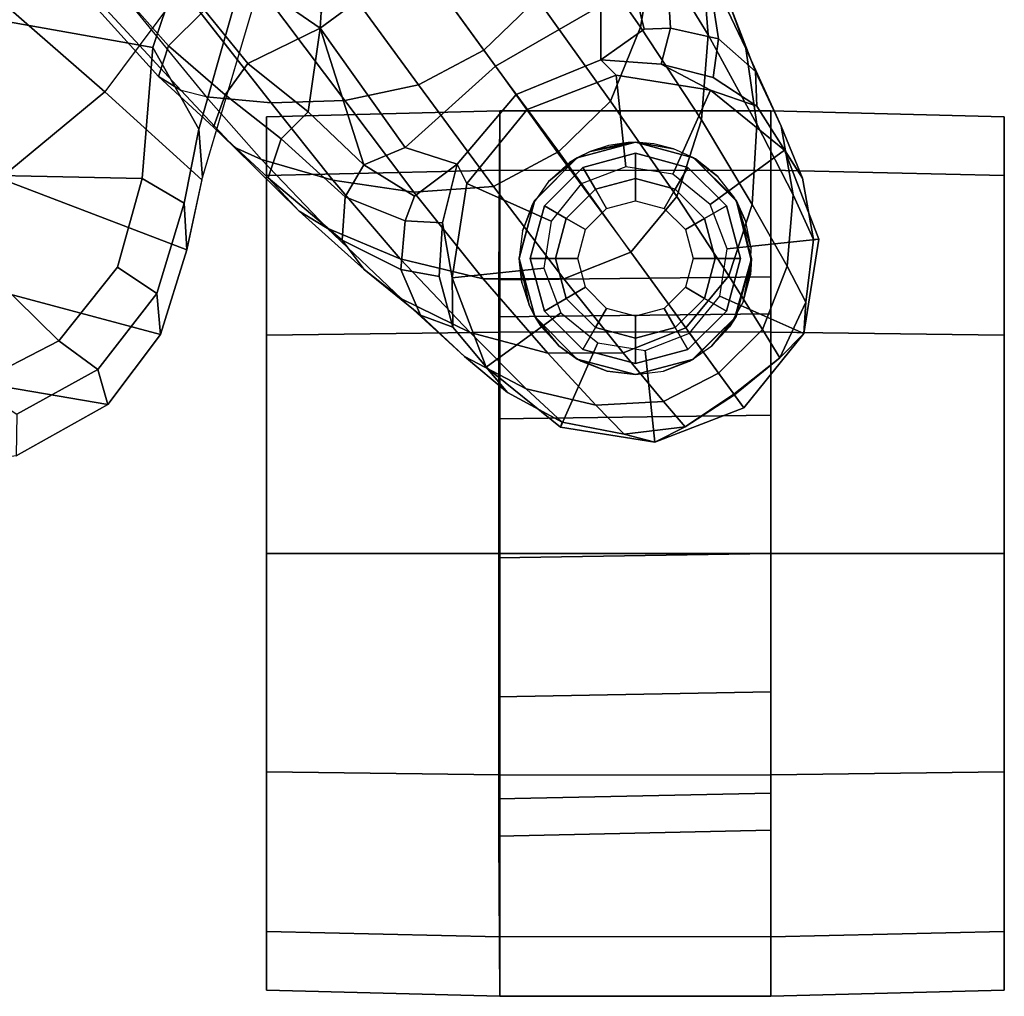
# Model space of a CAD drawing. Units: inches. Extents: x -257 to 197, y -95 to 70.
# Drawn here: x -100 to -98, y -47 to -45 of the extents above; entities that cross this region are included whole.
import ezdxf

# ---------------------------------------------------------------- set-up
doc = ezdxf.new("R2010")
doc.units = ezdxf.units.IN
doc.header["$MEASUREMENT"] = 0
for name, color, linetype in [('SEAT-BACKFABRIC', 5, 'Continuous'), ('SEAT-BASE', 5, 'Continuous'), ('SEAT-CASTER', 5, 'Continuous')]:
    doc.layers.add(name, color=color, linetype=linetype)

# ---------------------------------------------------------------- blocks, each defined once
blk = doc.blocks.new('1SAYL_UPHSMIDBCK_ARMS_1T')
at = {"layer": 'SEAT-BACKFABRIC'}
for points in [[(-9.4738, -5.524, 33.752), (-10.0655, -6.203, 34.4146), (-10.2998, -5.9186, 34.6187), (-9.7025, -5.0183, 33.9233)], [(-11.1019, -5.6133, 36.2765), (-10.7475, -5.2434, 35.0727), (-10.9125, -6.2107, 36.0841), (-11.0519, -5.9627, 36.226)], [(-10.5318, -5.637, 34.8207), (-10.7228, -6.3538, 35.8749), (-10.9125, -6.2107, 36.0841), (-10.7475, -5.2434, 35.0727)], [(-10.9025, -5.4415, 36.2912), (-10.861, -5.8434, 36.252), (-10.7404, -6.0781, 36.1246), (-10.2857, -5.616, 35.4878)], [(-9.4738, -5.524, 33.752), (-9.1834, -6.1327, 33.273), (-9.6185, -6.5354, 34.1547), (-10.0655, -6.203, 34.4146)], [(-10.2857, -5.616, 35.4878), (-10.7404, -6.0781, 36.1246), (-10.5405, -6.2369, 35.8948), (-10.3006, -6.3045, 35.5731)], [(-10.2857, -5.616, 35.4878), (-10.3006, -6.3045, 35.5731), (-9.9453, -6.3333, 35.0374), (-9.8445, -5.7684, 34.7638)], [(-10.7228, -6.3538, 35.8749), (-10.5318, -5.637, 34.8207), (-10.2998, -5.9186, 34.6187), (-10.4933, -6.4257, 35.5892)], [(-9.9453, -6.3333, 35.0374), (-9.4369, -6.5031, 34.1383), (-9.4164, -5.7894, 33.9009), (-9.8445, -5.7684, 34.7638)], [(-10.7404, -6.0781, 36.1246), (-10.861, -5.8434, 36.252), (-10.9386, -5.964, 36.3355), (-10.8179, -6.1844, 36.2129)], [(-10.4933, -6.4257, 35.5892), (-10.2998, -5.9186, 34.6187), (-10.0655, -6.203, 34.4146), (-10.3036, -6.4659, 35.3235)], [(-10.9386, -5.964, 36.3355), (-11.0519, -5.9627, 36.226), (-10.9125, -6.2107, 36.0841), (-10.8179, -6.1844, 36.2129)], [(-10.7404, -6.0781, 36.1246), (-10.8179, -6.1844, 36.2129), (-10.6117, -6.3441, 35.9874), (-10.5405, -6.2369, 35.8948)], [(-10.6117, -6.3441, 35.9874), (-10.8179, -6.1844, 36.2129), (-10.9125, -6.2107, 36.0841), (-10.7228, -6.3538, 35.8749)], [(-10.0655, -6.203, 34.4146), (-10.3036, -6.4659, 35.3235), (-9.6903, -6.6479, 34.3174), (-9.6185, -6.5354, 34.1547)], [(-10.6117, -6.3441, 35.9874), (-10.3674, -6.418, 35.6834), (-10.3006, -6.3045, 35.5731), (-10.5405, -6.2369, 35.8948)], [(-10.1667, -6.4578, 35.4025), (-9.9453, -6.3333, 35.0374), (-10.3006, -6.3045, 35.5731), (-10.3674, -6.418, 35.6834)], [(-10.6117, -6.3441, 35.9874), (-10.7228, -6.3538, 35.8749), (-10.4933, -6.4257, 35.5892), (-10.3674, -6.418, 35.6834)], [(-10.1667, -6.4578, 35.4025), (-9.5513, -6.6327, 34.3903), (-9.4369, -6.5031, 34.1383), (-9.9453, -6.3333, 35.0374)], [(-10.1667, -6.4578, 35.4025), (-10.3674, -6.418, 35.6834), (-10.4933, -6.4257, 35.5892), (-10.297, -6.4673, 35.3143)], [(-10.1667, -6.4578, 35.4025), (-10.297, -6.4673, 35.3143), (-9.6903, -6.6479, 34.3174), (-9.5513, -6.6327, 34.3903)]]:
    blk.add_3dface(points, dxfattribs=at)
at = {"layer": 'SEAT-BASE'}
for points in [[(-9.7561, -6.1278, 4.134), (-9.7398, -6.0931, 3.9854), (-10.0237, -6.3489, 3.8808), (-10.062, -6.4096, 4.0096)], [(-9.6648, -6.1313, 3.8066), (-9.9407, -6.3759, 3.7144), (-10.0237, -6.3489, 3.8808), (-9.7398, -6.0931, 3.9854)], [(-10.062, -6.4096, 4.0096), (-9.7561, -6.1278, 4.134), (-9.7334, -6.1962, 4.2471), (-10.0789, -6.4776, 4.0757)], [(-9.8439, -6.4731, 3.5959), (-9.9407, -6.3759, 3.7144), (-9.6648, -6.1313, 3.8066), (-9.5819, -6.2095, 3.7074)], [(-9.6717, -6.3222, 4.3609), (-9.7334, -6.1962, 4.2471), (-10.0789, -6.4776, 4.0757), (-10.0949, -6.654, 4.1671)], [(-10.089, -6.8531, 4.228), (-9.5827, -6.4727, 4.4381), (-9.6717, -6.3222, 4.3609), (-10.0949, -6.654, 4.1671)], [(-10.2155, -6.5535, 3.9329), (-10.062, -6.4096, 4.0096), (-10.0237, -6.3489, 3.8808), (-10.1608, -6.4973, 3.7816)], [(-9.9407, -6.3759, 3.7144), (-10.0738, -6.5296, 3.6303), (-10.1608, -6.4973, 3.7816), (-10.0237, -6.3489, 3.8808)], [(-9.9887, -6.5905, 3.5456), (-10.0738, -6.5296, 3.6303), (-9.9407, -6.3759, 3.7144), (-9.8439, -6.4731, 3.5959)], [(-10.2487, -6.628, 3.9868), (-10.0789, -6.4776, 4.0757), (-10.062, -6.4096, 4.0096), (-10.2155, -6.5535, 3.9329)], [(-10.3046, -6.8211, 4.0545), (-10.0949, -6.654, 4.1671), (-10.0789, -6.4776, 4.0757), (-10.2487, -6.628, 3.9868)], [(-9.4751, -6.6362, 4.4806), (-9.5827, -6.4727, 4.4381), (-10.089, -6.8531, 4.228), (-10.0462, -7.0531, 4.263)], [(-9.9887, -6.5905, 3.5456), (-9.8439, -6.4731, 3.5959), (-9.7657, -6.6028, 3.5282), (-9.8924, -6.7867, 3.4327)], [(-10.2155, -6.5535, 3.9329), (-10.1608, -6.4973, 3.7816), (-10.2979, -6.6457, 3.6824), (-10.3889, -6.7295, 3.817)], [(-10.1924, -6.6812, 3.5276), (-10.2979, -6.6457, 3.6824), (-10.1608, -6.4973, 3.7816), (-10.0738, -6.5296, 3.6303)], [(-10.0738, -6.5296, 3.6303), (-9.9887, -6.5905, 3.5456), (-10.1193, -6.754, 3.4387), (-10.1924, -6.6812, 3.5276)], [(-10.2487, -6.628, 3.9868), (-10.2155, -6.5535, 3.9329), (-10.3889, -6.7295, 3.817), (-10.4348, -6.8061, 3.8572)], [(-9.9887, -6.5905, 3.5456), (-9.8924, -6.7867, 3.4327), (-10.1193, -6.754, 3.4387)], [(-9.7657, -6.6028, 3.5282), (-9.7405, -6.6336, 3.5566), (-9.8496, -6.7891, 3.4805), (-9.8924, -6.7867, 3.4327)], [(-10.5471, -6.9064, 3.5967), (-10.3889, -6.7295, 3.817), (-10.2979, -6.6457, 3.6824), (-10.467, -6.846, 3.5131)], [(-10.3046, -6.8211, 4.0545), (-10.2487, -6.628, 3.9868), (-10.4348, -6.8061, 3.8572), (-10.5177, -7.0038, 3.8966)], [(-10.1924, -6.6812, 3.5276), (-10.3498, -6.8543, 3.377), (-10.467, -6.846, 3.5131), (-10.2979, -6.6457, 3.6824)], [(-9.952, -7.2305, 4.2624), (-9.3622, -6.802, 4.5095), (-9.4751, -6.6362, 4.4806), (-10.0462, -7.0531, 4.263)], [(-10.3368, -7.0402, 4.0946), (-10.089, -6.8531, 4.228), (-10.0949, -6.654, 4.1671), (-10.3046, -6.8211, 4.0545)], [(-10.3498, -6.8543, 3.377), (-10.1924, -6.6812, 3.5276), (-10.1193, -6.754, 3.4387), (-10.2631, -6.9054, 3.2874)], [(-10.6263, -7.0071, 3.6448), (-10.4348, -6.8061, 3.8572), (-10.3889, -6.7295, 3.817), (-10.5471, -6.9064, 3.5967)], [(-10.2631, -6.9054, 3.2874), (-10.1193, -6.754, 3.4387), (-10.1193, -6.754, 3.4387), (-9.8924, -6.7867, 3.4327)], [(-9.8924, -6.7867, 3.4327), (-10.2162, -7.0174, 3.149), (-10.2631, -6.9054, 3.2874)], [(-9.8924, -6.7867, 3.4327), (-9.7004, -7.0477, 3.3931), (-9.9954, -7.2621, 3.0557), (-10.2162, -7.0174, 3.149)], [(-9.2394, -6.9606, 4.4806), (-9.3622, -6.802, 4.5095), (-9.952, -7.2305, 4.2624), (-9.8123, -7.375, 4.263)], [(-9.7004, -7.0477, 3.3931), (-9.8924, -6.7867, 3.4327), (-9.8496, -6.7891, 3.4805), (-9.6822, -7.0345, 3.4246)], [(-10.7177, -7.1933, 3.6569), (-10.5177, -7.0038, 3.8966), (-10.4348, -6.8061, 3.8572), (-10.6263, -7.0071, 3.6448)], [(-10.3368, -7.0402, 4.0946), (-10.3046, -6.8211, 4.0545), (-10.5177, -7.0038, 3.8966), (-10.5719, -7.2283, 3.909)], [(-10.5471, -6.9064, 3.5967), (-10.467, -6.846, 3.5131), (-10.5472, -7.0055, 3.1952), (-10.6703, -7.0584, 3.2893)], [(-10.4148, -7.0175, 3.0938), (-10.5472, -7.0055, 3.1952), (-10.467, -6.846, 3.5131), (-10.3498, -6.8543, 3.377)], [(-10.348, -7.0426, 3.0484), (-10.4148, -7.0175, 3.0938), (-10.3498, -6.8543, 3.377), (-10.2631, -6.9054, 3.2874)], [(-10.3215, -7.2562, 4.1145), (-10.0462, -7.0531, 4.263), (-10.089, -6.8531, 4.228), (-10.3368, -7.0402, 4.0946)], [(-10.6263, -7.0071, 3.6448), (-10.5471, -6.9064, 3.5967), (-10.6703, -7.0584, 3.2893), (-10.7826, -7.1779, 3.3324)], [(-10.2615, -7.1581, 2.8251), (-10.348, -7.0426, 3.0484), (-10.2631, -6.9054, 3.2874), (-10.2162, -7.0174, 3.149)], [(-10.7177, -7.1933, 3.6569), (-10.6263, -7.0071, 3.6448), (-10.7826, -7.1779, 3.3324), (-10.8702, -7.345, 3.3285)], [(-10.7733, -7.4039, 3.6432), (-10.5719, -7.2283, 3.909), (-10.5177, -7.0038, 3.8966), (-10.7177, -7.1933, 3.6569)], [(-10.7027, -7.1466, 2.8905), (-10.6703, -7.0584, 3.2893), (-10.5472, -7.0055, 3.1952), (-10.5657, -7.1096, 2.8366)], [(-10.4148, -7.0175, 3.0938), (-10.4206, -7.1181, 2.7842), (-10.5657, -7.1096, 2.8366), (-10.5472, -7.0055, 3.1952)], [(-10.348, -7.0426, 3.0484), (-10.2615, -7.1581, 2.8251), (-10.4206, -7.1181, 2.7842), (-10.4148, -7.0175, 3.0938)], [(-10.2615, -7.1581, 2.8251), (-10.2162, -7.0174, 3.149), (-9.9954, -7.2621, 3.0557), (-10.0728, -7.3183, 2.786)], [(-10.3215, -7.2562, 4.1145), (-10.3368, -7.0402, 4.0946), (-10.5719, -7.2283, 3.909), (-10.5718, -7.4468, 3.9076)], [(-10.8802, -7.2942, 2.9332), (-10.7826, -7.1779, 3.3324), (-10.6703, -7.0584, 3.2893), (-10.7027, -7.1466, 2.8905)], [(-10.2272, -7.4336, 4.1139), (-9.952, -7.2305, 4.2624), (-10.0462, -7.0531, 4.263), (-10.3215, -7.2562, 4.1145)], [(-9.9954, -7.2621, 3.0557), (-9.7004, -7.0477, 3.3931), (-9.5115, -7.311, 3.4327), (-9.8309, -7.5477, 3.149)], [(-10.7027, -7.1466, 2.8905), (-10.5657, -7.1096, 2.8366), (-10.4206, -7.1181, 2.7842), (-10.5695, -7.1441, 2.5)], [(-10.5695, -7.1441, 2.5), (-10.4206, -7.1181, 2.7842), (-10.2615, -7.1581, 2.8251), (-10.3139, -7.1845, 2.5)], [(-10.8111, -7.2368, 2.5), (-10.8802, -7.2942, 2.9332), (-10.7027, -7.1466, 2.8905), (-10.5695, -7.1441, 2.5)], [(-10.8111, -7.2368, 2.5), (-10.5695, -7.1441, 2.5), (-10.5434, -7.3926, 2.5), (-10.6642, -7.439, 2.5)], [(-10.5695, -7.1441, 2.5), (-10.3139, -7.1845, 2.5), (-10.4155, -7.4128, 2.5), (-10.5434, -7.3926, 2.5)], [(-10.9604, -7.4427, 2.9282), (-10.8702, -7.345, 3.3285), (-10.7826, -7.1779, 3.3324), (-10.8802, -7.2942, 2.9332)], [(-10.3139, -7.1845, 2.5), (-10.2615, -7.1581, 2.8251), (-10.0728, -7.3183, 2.786), (-10.1128, -7.3474, 2.5)], [(-10.7733, -7.4039, 3.6432), (-10.7177, -7.1933, 3.6569), (-10.8702, -7.345, 3.3285), (-10.9149, -7.5337, 3.3033)], [(-10.3139, -7.1845, 2.5), (-10.1128, -7.3474, 2.5), (-10.315, -7.4943, 2.5), (-10.4155, -7.4128, 2.5)], [(-10.7726, -7.6078, 3.6222), (-10.5718, -7.4468, 3.9076), (-10.5719, -7.2283, 3.909), (-10.7733, -7.4039, 3.6432)], [(-9.8123, -7.375, 4.263), (-9.952, -7.2305, 4.2624), (-10.2302, -7.4296, 4.1139), (-10.0906, -7.5741, 4.1145)], [(-10.9739, -7.4379, 2.5), (-10.8111, -7.2368, 2.5), (-10.6642, -7.439, 2.5), (-10.7456, -7.5395, 2.5)], [(-10.8111, -7.2368, 2.5), (-10.9739, -7.4379, 2.5), (-10.9604, -7.4427, 2.9282), (-10.8802, -7.2942, 2.9332)], [(-10.2272, -7.4336, 4.1139), (-10.3215, -7.2562, 4.1145), (-10.5718, -7.4468, 3.9076), (-10.5001, -7.6288, 3.904)], [(-9.9954, -7.2621, 3.0557), (-9.8309, -7.5477, 3.149), (-9.9787, -7.5473, 2.8251), (-10.0728, -7.3183, 2.786)], [(-10.0728, -7.3183, 2.786), (-9.9787, -7.5473, 2.8251), (-10.0201, -7.5889, 2.5), (-10.1128, -7.3474, 2.5)], [(-10.9932, -7.6106, 2.9109), (-10.9149, -7.5337, 3.3033), (-10.8702, -7.345, 3.3285), (-10.9604, -7.4427, 2.9282)], [(-10.315, -7.4943, 2.5), (-10.1128, -7.3474, 2.5), (-10.0201, -7.5889, 2.5), (-10.2686, -7.6151, 2.5)], [(-9.6354, -7.4775, 4.228), (-9.8123, -7.375, 4.263), (-10.0906, -7.5741, 4.1145), (-9.8898, -7.6553, 4.0946)], [(-10.7726, -7.6078, 3.6222), (-10.7733, -7.4039, 3.6432), (-10.9149, -7.5337, 3.3033), (-10.9044, -7.7171, 3.2751)], [(-11.0144, -7.6935, 2.5), (-10.9739, -7.4379, 2.5), (-10.7456, -7.5395, 2.5), (-10.7659, -7.6673, 2.5)], [(-10.9739, -7.4379, 2.5), (-11.0144, -7.6935, 2.5), (-10.9932, -7.6106, 2.9109), (-10.9604, -7.4427, 2.9282)], [(-10.3492, -7.7532, 3.9076), (-10.0906, -7.5741, 4.1145), (-10.2302, -7.4296, 4.1139), (-10.5001, -7.6288, 3.904)], [(-10.5001, -7.6288, 3.904), (-10.5718, -7.4468, 3.9076), (-10.7726, -7.6078, 3.6222), (-10.7051, -7.7779, 3.6092)], [(-9.4479, -7.5446, 4.1671), (-9.6354, -7.4775, 4.228), (-9.8898, -7.6553, 4.0946), (-9.6716, -7.6924, 4.0545)], [(-10.9728, -7.7762, 2.8925), (-10.9044, -7.7171, 3.2751), (-10.9149, -7.5337, 3.3033), (-10.9932, -7.6106, 2.9109)], [(-9.9787, -7.5473, 2.8251), (-9.9899, -7.711, 2.7842), (-10.0606, -7.8445, 2.5), (-10.0201, -7.5889, 2.5)], [(-9.9899, -7.711, 2.7842), (-9.9787, -7.5473, 2.8251), (-9.8956, -7.6653, 3.0484), (-9.8924, -7.7366, 3.0938)], [(-9.7389, -7.6269, 3.2874), (-9.8956, -7.6653, 3.0484), (-9.9787, -7.5473, 2.8251), (-9.8309, -7.5477, 3.149)], [(-10.1414, -7.8208, 3.909), (-9.8898, -7.6553, 4.0946), (-10.0906, -7.5741, 4.1145), (-10.3492, -7.7532, 3.9076)], [(-10.2686, -7.6151, 2.5), (-10.0201, -7.5889, 2.5), (-10.0606, -7.8445, 2.5), (-10.2888, -7.7429, 2.5)], [(-10.9728, -7.7762, 2.8925), (-10.9932, -7.6106, 2.9109), (-11.0144, -7.6935, 2.5), (-10.9728, -7.7762, 2.8925)], [(-10.8274, -7.8665, 3.2574), (-10.7051, -7.7779, 3.6092), (-10.7726, -7.6078, 3.6222), (-10.9044, -7.7171, 3.2751)], [(-10.5643, -7.8944, 3.6222), (-10.3492, -7.7532, 3.9076), (-10.5001, -7.6288, 3.904), (-10.7053, -7.7776, 3.6092)], [(-9.7171, -7.7251, 3.377), (-9.8924, -7.7366, 3.0938), (-9.8956, -7.6653, 3.0484), (-9.7389, -7.6269, 3.2874)], [(-9.9112, -7.8386, 3.8966), (-9.6716, -7.6924, 4.0545), (-9.8898, -7.6553, 4.0946), (-10.1414, -7.8208, 3.909)], [(-10.9217, -7.9351, 2.5), (-11.0144, -7.6935, 2.5), (-10.7659, -7.6673, 2.5), (-10.7195, -7.7882, 2.5)], [(-10.9217, -7.9351, 2.5), (-10.8846, -7.9081, 2.8814), (-10.9728, -7.7762, 2.8925), (-11.0144, -7.6935, 2.5)], [(-9.9899, -7.711, 2.7842), (-10.0267, -7.8516, 2.8366), (-10.1041, -7.9705, 2.8905), (-10.0606, -7.8445, 2.5)], [(-10.0267, -7.8516, 2.8366), (-9.9899, -7.711, 2.7842), (-9.8924, -7.7366, 3.0938), (-9.9219, -7.8661, 3.1952)], [(-9.6975, -7.8209, 3.8572), (-9.4706, -7.6989, 3.9868), (-9.6716, -7.6924, 4.0545), (-9.9112, -7.8386, 3.8966)], [(-10.8274, -7.8665, 3.2574), (-10.9044, -7.7171, 3.2751), (-10.9728, -7.7762, 2.8925), (-10.8869, -7.9098, 2.8819)], [(-9.7454, -7.8392, 3.5131), (-9.9219, -7.8661, 3.1952), (-9.8924, -7.7366, 3.0938), (-9.7171, -7.7251, 3.377)], [(-10.1414, -7.8208, 3.909), (-10.3492, -7.7532, 3.9076), (-10.5643, -7.8944, 3.6222), (-10.3706, -7.9581, 3.6432)], [(-10.2888, -7.7429, 2.5), (-10.0606, -7.8445, 2.5), (-10.2234, -8.0457, 2.5), (-10.3703, -7.8435, 2.5)], [(-10.6189, -7.8696, 2.5), (-10.7206, -8.0979, 2.5), (-10.9217, -7.9351, 2.5), (-10.7195, -7.7882, 2.5)], [(-10.5643, -7.8944, 3.6222), (-10.7053, -7.7776, 3.6092), (-10.8274, -7.8665, 3.2574), (-10.7091, -7.986, 3.2751)], [(-9.6105, -7.8009, 3.817), (-9.6975, -7.8209, 3.8572), (-9.9479, -7.9409, 3.6448), (-9.8276, -7.8967, 3.5967)], [(-10.3703, -7.8435, 2.5), (-10.2234, -8.0457, 2.5), (-10.465, -8.1384, 2.5), (-10.4911, -7.8898, 2.5)], [(-9.9112, -7.8386, 3.8966), (-10.1414, -7.8208, 3.909), (-10.3706, -7.9581, 3.6432), (-10.1532, -7.9703, 3.6569)], [(-10.1041, -7.9705, 2.8905), (-10.2993, -8.0937, 2.9332), (-10.2234, -8.0457, 2.5), (-10.0606, -7.8445, 2.5)], [(-9.6975, -7.8209, 3.8572), (-9.9112, -7.8386, 3.8966), (-10.1532, -7.9703, 3.6569), (-9.9479, -7.9409, 3.6448)], [(-9.9219, -7.8661, 3.1952), (-9.7454, -7.8392, 3.5131), (-9.8276, -7.8967, 3.5967), (-10.0102, -7.9669, 3.2893)], [(-10.7864, -8.0328, 2.8925), (-10.7091, -7.986, 3.2751), (-10.8274, -7.8665, 3.2574), (-10.8869, -7.9098, 2.8819)], [(-10.4911, -7.8898, 2.5), (-10.465, -8.1384, 2.5), (-10.7206, -8.0979, 2.5), (-10.6189, -7.8696, 2.5)], [(-9.9219, -7.8661, 3.1952), (-10.0102, -7.9669, 3.2893), (-10.1041, -7.9705, 2.8905), (-10.0267, -7.8516, 2.8366)], [(-10.5378, -8.0527, 3.3033), (-10.3706, -7.9581, 3.6432), (-10.5643, -7.8944, 3.6222), (-10.7091, -7.986, 3.2751)], [(-10.0102, -7.9669, 3.2893), (-9.8276, -7.8967, 3.5967), (-9.9479, -7.9409, 3.6448), (-10.1586, -8.0367, 3.3324)], [(-10.7864, -8.0328, 2.8925), (-10.8846, -7.9081, 2.8814), (-10.9217, -7.9351, 2.5), (-10.7206, -8.0979, 2.5)], [(-10.1586, -8.0367, 3.3324), (-9.9479, -7.9409, 3.6448), (-10.1532, -7.9703, 3.6569), (-10.3446, -8.0684, 3.3285)], [(-10.3446, -8.0684, 3.3285), (-10.1532, -7.9703, 3.6569), (-10.3706, -7.9581, 3.6432), (-10.5378, -8.0527, 3.3033)], [(-10.0102, -7.9669, 3.2893), (-10.1586, -8.0367, 3.3324), (-10.2993, -8.0937, 2.9332), (-10.1041, -7.9705, 2.8905)], [(-10.5378, -8.0527, 3.3033), (-10.7091, -7.986, 3.2751), (-10.7864, -8.0328, 2.8925), (-10.6352, -8.1034, 2.9109)], [(-10.7206, -8.0979, 2.5), (-10.6352, -8.1034, 2.9109), (-10.7864, -8.0328, 2.8925)], [(-10.3446, -8.0684, 3.3285), (-10.5378, -8.0527, 3.3033), (-10.6352, -8.1034, 2.9109), (-10.4654, -8.1241, 2.9282)], [(-10.1586, -8.0367, 3.3324), (-10.3446, -8.0684, 3.3285), (-10.4654, -8.1241, 2.9282), (-10.2993, -8.0937, 2.9332)], [(-10.4654, -8.1241, 2.9282), (-10.465, -8.1384, 2.5), (-10.2234, -8.0457, 2.5), (-10.2993, -8.0937, 2.9332)], [(-10.6352, -8.1034, 2.9109), (-10.7206, -8.0979, 2.5), (-10.465, -8.1384, 2.5), (-10.4654, -8.1241, 2.9282)]]:
    blk.add_3dface(points, dxfattribs=at)
at = {"layer": 'SEAT-CASTER'}
for points in [[(-12.356, -7.2737, 1.8), (-12.3414, -6.6412, 1.7915), (-12.4999, -6.6412, 1.1998), (-12.5168, -7.2737, 1.2)], [(-12.5168, -7.2737, 1.2), (-12.4999, -6.6412, 1.1998), (-12.3414, -6.6412, 0.6081), (-12.356, -7.2737, 0.6)], [(-10.2917, -6.6412, 1.7915), (-12.4999, -6.6412, 1.1998), (-12.3414, -6.6412, 1.7915), (-10.7249, -6.6412, 2.2246)], [(-10.2917, -6.6412, 1.7915), (-10.1332, -6.6412, 1.1998), (-12.3414, -6.6412, 0.6081), (-12.4999, -6.6412, 1.1998)], [(-11.9168, -7.2737, 2.2392), (-11.9082, -6.6412, 2.2246), (-12.3414, -6.6412, 1.7915), (-12.356, -7.2737, 1.8)], [(-12.356, -7.2737, 0.6), (-12.3414, -6.6412, 0.6081), (-11.9082, -6.6412, 0.175), (-11.9168, -7.2737, 0.1608)], [(-11.3166, -6.6412, 2.3831), (-10.7249, -6.6412, 2.2246), (-12.3414, -6.6412, 1.7915), (-11.9082, -6.6412, 2.2246)], [(-10.2917, -6.6412, 0.6081), (-11.9082, -6.6412, 0.175), (-12.3414, -6.6412, 0.6081), (-10.1332, -6.6412, 1.1998)], [(-11.3168, -7.2737, 2.4), (-11.3166, -6.6412, 2.3831), (-11.9082, -6.6412, 2.2246), (-11.9168, -7.2737, 2.2392)], [(-11.9168, -7.2737, 0.1608), (-11.9082, -6.6412, 0.175), (-11.3166, -6.6412, 0.0164), (-11.3168, -7.2737, 0)], [(-10.2917, -6.6412, 0.6081), (-10.7249, -6.6412, 0.175), (-11.3166, -6.6412, 0.0164), (-11.9082, -6.6412, 0.175)], [(-10.7168, -7.2737, 2.2392), (-10.7249, -6.6412, 2.2246), (-11.3166, -6.6412, 2.3831), (-11.3168, -7.2737, 2.4)], [(-11.3168, -7.2737, 0), (-11.3166, -6.6412, 0.0164), (-10.7249, -6.6412, 0.175), (-10.7168, -7.2737, 0.1608)], [(-10.2776, -7.2737, 1.8), (-10.2917, -6.6412, 1.7915), (-10.7249, -6.6412, 2.2246), (-10.7168, -7.2737, 2.2392)], [(-10.7168, -7.2737, 0.1608), (-10.7249, -6.6412, 0.175), (-10.2917, -6.6412, 0.6081), (-10.2776, -7.2737, 0.6)], [(-10.2776, -7.2737, 0.6), (-10.2917, -6.6412, 0.6081), (-10.1332, -6.6412, 1.1998), (-10.1168, -7.2737, 1.2)], [(-10.1168, -7.2737, 1.2), (-10.1332, -6.6412, 1.1998), (-10.2917, -6.6412, 1.7915), (-10.2776, -7.2737, 1.8)], [(-12.0668, -8.0087, 1.2), (-12.5168, -8.0087, 1.2), (-12.5168, -7.2737, 1.2), (-12.0826, -7.2712, 1.2)], [(-12.5168, -7.2737, 1.2), (-12.356, -7.2737, 0.6), (-11.9816, -7.2712, 0.823), (-12.0826, -7.2712, 1.2)], [(-12.356, -7.2737, 1.8), (-12.5168, -7.2737, 1.2), (-12.0826, -7.2712, 1.2), (-11.9816, -7.2712, 1.577)], [(-12.5168, -7.2737, 1.2), (-12.5168, -8.0087, 1.2), (-12.356, -8.0087, 1.8), (-12.356, -7.2737, 1.8)], [(-12.356, -7.2737, 0.6), (-11.9168, -7.2737, 0.1608), (-11.7055, -7.2712, 0.5469), (-11.9816, -7.2712, 0.823)], [(-11.9168, -7.2737, 2.2392), (-12.356, -7.2737, 1.8), (-11.9816, -7.2712, 1.577), (-11.7055, -7.2712, 1.8531)], [(-12.356, -8.0087, 1.8), (-12.356, -7.2737, 1.8), (-11.9168, -7.2737, 2.2392), (-11.9168, -8.0087, 2.2392)], [(-12.0668, -8.0087, 1.2), (-12.0826, -7.2712, 1.2), (-11.9816, -7.2712, 0.823), (-11.9663, -8.0087, 0.825)], [(-11.6918, -8.0087, 0.5505), (-11.9663, -8.0087, 0.825), (-11.9816, -7.2712, 0.823), (-11.7055, -7.2712, 0.5469)], [(-11.9168, -7.2737, 0.1608), (-11.3168, -7.2737, 0), (-11.3285, -7.2712, 0.4459), (-11.7055, -7.2712, 0.5469)], [(-11.3168, -7.2737, 2.4), (-11.9168, -7.2737, 2.2392), (-11.7055, -7.2712, 1.8531), (-11.3285, -7.2712, 1.9541)], [(-11.9168, -7.2737, 2.2392), (-11.9168, -8.0087, 2.2392), (-11.3168, -8.0087, 2.4), (-11.3168, -7.2737, 2.4)], [(-11.6918, -8.0087, 0.5505), (-11.7055, -7.2712, 0.5469), (-11.3285, -7.2712, 0.4459), (-11.3168, -8.0087, 0.45)], [(-10.9418, -8.0087, 0.5505), (-11.3168, -8.0087, 0.45), (-11.3285, -7.2712, 0.4459), (-10.9515, -7.2712, 0.5469)], [(-11.3168, -7.2737, 0), (-10.7168, -7.2737, 0.1608), (-10.9515, -7.2712, 0.5469), (-11.3285, -7.2712, 0.4459)], [(-10.7168, -7.2737, 2.2392), (-11.3168, -7.2737, 2.4), (-11.3285, -7.2712, 1.9541), (-10.9515, -7.2712, 1.8531)], [(-11.3168, -7.2737, 2.4), (-11.3168, -8.0087, 2.4), (-10.7168, -8.0087, 2.2392), (-10.7168, -7.2737, 2.2392)], [(-10.9418, -8.0087, 0.5505), (-10.9515, -7.2712, 0.5469), (-10.6754, -7.2712, 0.823), (-10.6673, -8.0087, 0.825)], [(-10.7168, -7.2737, 0.1608), (-10.2776, -7.2737, 0.6), (-10.6754, -7.2712, 0.823), (-10.9515, -7.2712, 0.5469)], [(-10.2776, -7.2737, 1.8), (-10.7168, -7.2737, 2.2392), (-10.9515, -7.2712, 1.8531), (-10.6754, -7.2712, 1.577)], [(-10.2776, -7.2737, 1.8), (-10.2776, -8.0087, 1.8), (-10.7168, -8.0087, 2.2392), (-10.7168, -7.2737, 2.2392)], [(-10.5668, -8.0087, 1.2), (-10.6673, -8.0087, 0.825), (-10.6754, -7.2712, 0.823), (-10.5744, -7.2712, 1.2)], [(-10.2776, -7.2737, 0.6), (-10.1168, -7.2737, 1.2), (-10.5744, -7.2712, 1.2), (-10.6754, -7.2712, 0.823)], [(-10.1168, -7.2737, 1.2), (-10.2776, -7.2737, 1.8), (-10.6754, -7.2712, 1.577), (-10.5744, -7.2712, 1.2)], [(-10.1168, -8.0087, 1.2), (-10.5668, -8.0087, 1.2), (-10.5744, -7.2712, 1.2), (-10.1168, -7.2737, 1.2)], [(-10.1168, -8.0087, 1.2), (-10.1168, -7.2737, 1.2), (-10.2776, -7.2737, 1.8), (-10.2776, -8.0087, 1.8)], [(-10.5168, -7.3262, 2.4), (-10.6439, -7.3529, 2.1936), (-10.6743, -7.3684, 2.4)], [(-10.6439, -7.3529, 2.1936), (-10.5168, -7.3262, 2.4), (-10.5833, -7.3333, 2.1497)], [(-10.5769, -7.3326, 2.1444), (-10.5833, -7.3333, 2.1497), (-10.5168, -7.3262, 2.4)], [(-10.5168, -7.3262, 2.4), (-10.5168, -7.3263, 2.0943), (-10.5769, -7.3326, 2.1444)], [(-10.3593, -7.3684, 2.4), (-10.5153, -7.3262, 2.0931), (-10.5168, -7.3263, 2.0943), (-10.5168, -7.3262, 2.4)], [(-10.5153, -7.3262, 2.0931), (-10.3593, -7.3684, 2.4), (-10.4424, -7.3351, 2.0218)], [(-10.374, -7.3604, 1.9424), (-10.4424, -7.3351, 2.0218), (-10.3593, -7.3684, 2.4)], [(-10.6734, -7.3699, 2.2124), (-10.6743, -7.3684, 2.4), (-10.6439, -7.3529, 2.1936)], [(-10.6593, -7.3944, 2.488), (-10.625, -7.4537, 2.6066), (-10.5168, -7.4247, 2.6066), (-10.5168, -7.3562, 2.488)], [(-10.6593, -7.3944, 2.488), (-10.5168, -7.3562, 2.488), (-10.5168, -7.3562, 2.4), (-10.6593, -7.3944, 2.4)], [(-10.5168, -7.3562, 2.488), (-10.5168, -7.4247, 2.6066), (-10.4085, -7.4537, 2.6066), (-10.3743, -7.3944, 2.488)], [(-10.5168, -7.3562, 2.488), (-10.3743, -7.3944, 2.488), (-10.3743, -7.3944, 2.4), (-10.5168, -7.3562, 2.4)], [(-10.3593, -7.3684, 2.4), (-10.3602, -7.3698, 1.9231), (-10.374, -7.3604, 1.9424)], [(-10.6743, -7.3684, 2.4), (-10.7539, -7.4338, 2.2598), (-10.7896, -7.4837, 2.4)], [(-10.7539, -7.4338, 2.2598), (-10.6743, -7.3684, 2.4), (-10.7016, -7.3861, 2.2303)], [(-10.6743, -7.3684, 2.4), (-10.6734, -7.3699, 2.2124), (-10.7016, -7.3861, 2.2303)], [(-10.244, -7.4837, 2.4), (-10.3554, -7.373, 1.9164), (-10.3602, -7.3698, 1.9231), (-10.3593, -7.3684, 2.4)], [(-10.3554, -7.373, 1.9164), (-10.244, -7.4837, 2.4), (-10.3079, -7.4053, 1.8498)], [(-10.7636, -7.4987, 2.488), (-10.7043, -7.5329, 2.6066), (-10.625, -7.4537, 2.6066), (-10.6593, -7.3944, 2.488)], [(-10.7636, -7.4987, 2.488), (-10.6593, -7.3944, 2.488), (-10.6593, -7.3944, 2.4), (-10.7636, -7.4987, 2.4)], [(-10.3743, -7.3944, 2.488), (-10.4085, -7.4537, 2.6066), (-10.3293, -7.5329, 2.6066), (-10.27, -7.4987, 2.488)], [(-10.3743, -7.3944, 2.488), (-10.27, -7.4987, 2.488), (-10.27, -7.4987, 2.4), (-10.3743, -7.3944, 2.4)], [(-10.2572, -7.4627, 1.7633), (-10.3079, -7.4053, 1.8498), (-10.244, -7.4837, 2.4)], [(-10.7886, -7.4844, 2.2774), (-10.7896, -7.4837, 2.4), (-10.7539, -7.4338, 2.2598)], [(-10.625, -7.4537, 3.278), (-10.595, -7.5056, 3.338), (-10.5168, -7.4847, 3.338), (-10.5168, -7.4247, 3.278)], [(-10.625, -7.4537, 3.278), (-10.5168, -7.4247, 3.278), (-10.5168, -7.4247, 2.6066), (-10.625, -7.4537, 2.6066)], [(-10.5168, -7.4247, 3.278), (-10.5168, -7.4847, 3.338), (-10.4385, -7.5056, 3.338), (-10.4085, -7.4537, 3.278)], [(-10.5168, -7.4247, 3.278), (-10.4085, -7.4537, 3.278), (-10.4085, -7.4537, 2.6066), (-10.5168, -7.4247, 2.6066)], [(-10.7043, -7.5329, 3.278), (-10.6523, -7.5629, 3.338), (-10.595, -7.5056, 3.338), (-10.625, -7.4537, 3.278)], [(-10.7043, -7.5329, 3.278), (-10.625, -7.4537, 3.278), (-10.625, -7.4537, 2.6066), (-10.7043, -7.5329, 2.6066)], [(-10.4085, -7.4537, 3.278), (-10.4385, -7.5056, 3.338), (-10.3813, -7.5629, 3.338), (-10.3293, -7.5329, 3.278)], [(-10.4085, -7.4537, 3.278), (-10.3293, -7.5329, 3.278), (-10.3293, -7.5329, 2.6066), (-10.4085, -7.4537, 2.6066)], [(-10.244, -7.4837, 2.4), (-10.2453, -7.4844, 1.7393), (-10.2572, -7.4627, 1.7633)], [(-10.7896, -7.4837, 2.4), (-10.8223, -7.5643, 2.2934), (-10.8318, -7.6412, 2.4)], [(-10.8223, -7.5643, 2.2934), (-10.7896, -7.4837, 2.4), (-10.7956, -7.4946, 2.2809)], [(-10.8018, -7.6412, 2.488), (-10.7333, -7.6412, 2.6066), (-10.7043, -7.5329, 2.6066), (-10.7636, -7.4987, 2.488)], [(-10.8018, -7.6412, 2.488), (-10.7636, -7.4987, 2.488), (-10.7636, -7.4987, 2.4), (-10.8018, -7.6412, 2.4)], [(-10.7886, -7.4844, 2.2774), (-10.7956, -7.4946, 2.2809), (-10.7896, -7.4837, 2.4)], [(-10.27, -7.4987, 2.488), (-10.3293, -7.5329, 2.6066), (-10.3003, -7.6412, 2.6066), (-10.2318, -7.6412, 2.488)], [(-10.27, -7.4987, 2.488), (-10.2318, -7.6412, 2.488), (-10.2318, -7.6412, 2.4), (-10.27, -7.4987, 2.4)], [(-10.2453, -7.4844, 1.7393), (-10.244, -7.4837, 2.4), (-10.2267, -7.5184, 1.7017)], [(-10.2018, -7.6412, 2.4), (-10.2267, -7.5184, 1.7017), (-10.244, -7.4837, 2.4)], [(-10.2267, -7.5184, 1.7017), (-10.2018, -7.6412, 2.4), (-10.2024, -7.622, 1.6451)], [(-10.2024, -7.622, 1.6451), (-10.2103, -7.5686, 1.6643), (-10.2267, -7.5184, 1.7017)], [(-10.7333, -7.6412, 3.278), (-10.6733, -7.6412, 3.338), (-10.6523, -7.5629, 3.338), (-10.7043, -7.5329, 3.278)], [(-10.7333, -7.6412, 3.278), (-10.7043, -7.5329, 3.278), (-10.7043, -7.5329, 2.6066), (-10.7333, -7.6412, 2.6066)], [(-10.3293, -7.5329, 3.278), (-10.3813, -7.5629, 3.338), (-10.3603, -7.6412, 3.338), (-10.3003, -7.6412, 3.278)], [(-10.3293, -7.5329, 3.278), (-10.3003, -7.6412, 3.278), (-10.3003, -7.6412, 2.6066), (-10.3293, -7.5329, 2.6066)], [(-10.8318, -7.6412, 2.2976), (-10.8318, -7.6412, 2.4), (-10.8223, -7.5643, 2.2934)], [(-10.2018, -7.6412, 1.6436), (-10.2024, -7.622, 1.6451), (-10.2018, -7.6412, 2.4)], [(-10.8225, -7.7171, 2.2935), (-10.7896, -7.7987, 2.4), (-10.8318, -7.6412, 2.2976)], [(-10.8318, -7.6412, 2.4), (-10.8318, -7.6412, 2.2976), (-10.7896, -7.7987, 2.4)], [(-10.7636, -7.7837, 2.488), (-10.7043, -7.7494, 2.6066), (-10.7333, -7.6412, 2.6066), (-10.8018, -7.6412, 2.488)], [(-10.7043, -7.7494, 3.278), (-10.6523, -7.7194, 3.338), (-10.6733, -7.6412, 3.338), (-10.7333, -7.6412, 3.278)], [(-10.3003, -7.6412, 3.278), (-10.3603, -7.6412, 3.338), (-10.3813, -7.7194, 3.338), (-10.3293, -7.7494, 3.278)], [(-10.3003, -7.6412, 3.278), (-10.3293, -7.7494, 3.278), (-10.3293, -7.7494, 2.6066), (-10.3003, -7.6412, 2.6066)], [(-10.2318, -7.6412, 2.488), (-10.3003, -7.6412, 2.6066), (-10.3293, -7.7494, 2.6066), (-10.27, -7.7837, 2.488)], [(-10.2318, -7.6412, 2.488), (-10.27, -7.7837, 2.488), (-10.27, -7.7837, 2.4), (-10.2318, -7.6412, 2.4)], [(-10.2018, -7.6412, 2.4), (-10.244, -7.7987, 2.4), (-10.2472, -7.8041, 1.744), (-10.2445, -7.7984, 1.7384)], [(-10.2193, -7.7447, 1.6852), (-10.2018, -7.6412, 2.4), (-10.2445, -7.7984, 1.7384)], [(-10.2018, -7.6412, 2.4), (-10.2193, -7.7447, 1.6852), (-10.2018, -7.6412, 1.6436)], [(-10.2058, -7.6915, 1.6536), (-10.2018, -7.6412, 1.6436), (-10.2193, -7.7447, 1.6852)], [(-10.7896, -7.7987, 2.4), (-10.8225, -7.7171, 2.2935), (-10.7956, -7.7878, 2.2809)], [(-10.625, -7.8287, 3.278), (-10.595, -7.7767, 3.338), (-10.6523, -7.7194, 3.338), (-10.7043, -7.7494, 3.278)], [(-10.3293, -7.7494, 3.278), (-10.3813, -7.7194, 3.338), (-10.4385, -7.7767, 3.338), (-10.4085, -7.8287, 3.278)], [(-10.6593, -7.888, 2.488), (-10.625, -7.8287, 2.6066), (-10.7043, -7.7494, 2.6066), (-10.7636, -7.7837, 2.488)], [(-10.625, -7.8287, 3.278), (-10.7043, -7.7494, 3.278), (-10.7043, -7.7494, 2.6066), (-10.625, -7.8287, 2.6066)], [(-10.3293, -7.7494, 3.278), (-10.4085, -7.8287, 3.278), (-10.4085, -7.8287, 2.6066), (-10.3293, -7.7494, 2.6066)], [(-10.27, -7.7837, 2.488), (-10.3293, -7.7494, 2.6066), (-10.4085, -7.8287, 2.6066), (-10.3743, -7.888, 2.488)], [(-10.7956, -7.7878, 2.2809), (-10.7886, -7.798, 2.2774), (-10.7896, -7.7987, 2.4)], [(-10.6593, -7.888, 2.488), (-10.7636, -7.7837, 2.488), (-10.7636, -7.7837, 2.4), (-10.6593, -7.888, 2.4)], [(-10.5168, -7.8577, 3.278), (-10.5168, -7.7977, 3.338), (-10.595, -7.7767, 3.338), (-10.625, -7.8287, 3.278)], [(-10.4085, -7.8287, 3.278), (-10.4385, -7.7767, 3.338), (-10.5168, -7.7977, 3.338), (-10.5168, -7.8577, 3.278)], [(-10.27, -7.7837, 2.488), (-10.3743, -7.888, 2.488), (-10.3743, -7.888, 2.4), (-10.27, -7.7837, 2.4)], [(-10.7896, -7.7987, 2.4), (-10.7886, -7.798, 2.2774), (-10.6743, -7.914, 2.4)], [(-10.7539, -7.8485, 2.2598), (-10.6743, -7.914, 2.4), (-10.7886, -7.798, 2.2774)], [(-10.3596, -7.9134, 1.9231), (-10.3546, -7.9111, 1.917), (-10.3534, -7.9105, 1.9154), (-10.244, -7.7987, 2.4)], [(-10.3593, -7.914, 2.4), (-10.3596, -7.9134, 1.9231), (-10.244, -7.7987, 2.4)], [(-10.244, -7.7987, 2.4), (-10.3534, -7.9105, 1.9154), (-10.2946, -7.8645, 1.8287)], [(-10.2946, -7.8645, 1.8287), (-10.2472, -7.8041, 1.744), (-10.244, -7.7987, 2.4)], [(-10.5168, -7.9262, 2.488), (-10.5168, -7.8577, 2.6066), (-10.625, -7.8287, 2.6066), (-10.6593, -7.888, 2.488)], [(-10.5168, -7.8577, 3.278), (-10.625, -7.8287, 3.278), (-10.625, -7.8287, 2.6066), (-10.5168, -7.8577, 2.6066)], [(-10.4085, -7.8287, 3.278), (-10.5168, -7.8577, 3.278), (-10.5168, -7.8577, 2.6066), (-10.4085, -7.8287, 2.6066)], [(-10.3743, -7.888, 2.488), (-10.4085, -7.8287, 2.6066), (-10.5168, -7.8577, 2.6066), (-10.5168, -7.9262, 2.488)], [(-10.6743, -7.914, 2.4), (-10.7539, -7.8485, 2.2598), (-10.702, -7.896, 2.2305)], [(-10.702, -7.896, 2.2305), (-10.6732, -7.912, 2.2121), (-10.6743, -7.914, 2.4)], [(-10.5168, -7.9262, 2.488), (-10.6593, -7.888, 2.488), (-10.6593, -7.888, 2.4), (-10.5168, -7.9262, 2.4)], [(-10.3743, -7.888, 2.488), (-10.5168, -7.9262, 2.488), (-10.5168, -7.9262, 2.4), (-10.3743, -7.888, 2.4)], [(-10.6743, -7.914, 2.4), (-10.6732, -7.912, 2.2121), (-10.5168, -7.9562, 2.4)], [(-10.6357, -7.9329, 2.188), (-10.5168, -7.9562, 2.4), (-10.6732, -7.912, 2.2121)], [(-10.5168, -7.9562, 2.4), (-10.5167, -7.9542, 2.0932), (-10.3593, -7.914, 2.4)], [(-10.4894, -7.955, 2.0691), (-10.3593, -7.914, 2.4), (-10.5167, -7.9542, 2.0932)], [(-10.3593, -7.914, 2.4), (-10.4894, -7.955, 2.0691), (-10.4176, -7.9402, 1.9947)], [(-10.4176, -7.9402, 1.9947), (-10.3596, -7.9134, 1.9231), (-10.3593, -7.914, 2.4)], [(-10.5168, -7.9562, 2.4), (-10.6357, -7.9329, 2.188), (-10.5771, -7.9488, 2.1442)], [(-10.5771, -7.9488, 2.1442), (-10.5617, -7.953, 2.1327), (-10.5168, -7.9562, 2.4)], [(-10.5167, -7.9542, 2.0932), (-10.5168, -7.9562, 2.4), (-10.5617, -7.953, 2.1327)], [(-11.9663, -8.0087, 0.825), (-12.356, -8.0087, 0.6), (-12.5168, -8.0087, 1.2), (-12.0668, -8.0087, 1.2)], [(-12.0668, -8.0087, 1.2), (-12.5168, -8.0087, 1.2), (-12.356, -8.0087, 1.8), (-11.9663, -8.0087, 1.575)], [(-12.356, -8.0087, 0.6), (-12.3414, -8.6412, 0.6081), (-12.4999, -8.6412, 1.1998), (-12.5168, -8.0087, 1.2)], [(-12.5168, -8.0087, 1.2), (-12.4999, -8.6412, 1.1998), (-12.3414, -8.6412, 1.7915), (-12.356, -8.0087, 1.8)], [(-11.6918, -8.0087, 0.5505), (-11.9168, -8.0087, 0.1608), (-12.356, -8.0087, 0.6), (-11.9663, -8.0087, 0.825)], [(-11.9663, -8.0087, 1.575), (-12.356, -8.0087, 1.8), (-11.9168, -8.0087, 2.2392), (-11.6918, -8.0087, 1.8495)], [(-11.9168, -8.0087, 0.1608), (-11.9082, -8.6412, 0.175), (-12.3414, -8.6412, 0.6081), (-12.356, -8.0087, 0.6)], [(-12.356, -8.0087, 1.8), (-12.3414, -8.6412, 1.7915), (-11.9082, -8.6412, 2.2246), (-11.9168, -8.0087, 2.2392)], [(-11.3168, -8.0087, 0.45), (-11.3168, -8.0087, 0), (-11.9168, -8.0087, 0.1608), (-11.6918, -8.0087, 0.5505)], [(-11.6918, -8.0087, 1.8495), (-11.9168, -8.0087, 2.2392), (-11.3168, -8.0087, 2.4), (-11.3168, -8.0087, 1.95)], [(-11.3168, -8.0087, 0), (-11.3166, -8.6412, 0.0164), (-11.9082, -8.6412, 0.175), (-11.9168, -8.0087, 0.1608)], [(-11.9168, -8.0087, 2.2392), (-11.9082, -8.6412, 2.2246), (-11.3166, -8.6412, 2.3831), (-11.3168, -8.0087, 2.4)], [(-10.9418, -8.0087, 0.5505), (-10.7168, -8.0087, 0.1608), (-11.3168, -8.0087, 0), (-11.3168, -8.0087, 0.45)], [(-11.3168, -8.0087, 1.95), (-11.3168, -8.0087, 2.4), (-10.7168, -8.0087, 2.2392), (-10.9418, -8.0087, 1.8495)], [(-10.7168, -8.0087, 0.1608), (-10.7249, -8.6412, 0.175), (-11.3166, -8.6412, 0.0164), (-11.3168, -8.0087, 0)], [(-11.3168, -8.0087, 2.4), (-11.3166, -8.6412, 2.3831), (-10.7249, -8.6412, 2.2246), (-10.7168, -8.0087, 2.2392)], [(-10.6673, -8.0087, 0.825), (-10.2776, -8.0087, 0.6), (-10.7168, -8.0087, 0.1608), (-10.9418, -8.0087, 0.5505)], [(-10.9418, -8.0087, 1.8495), (-10.7168, -8.0087, 2.2392), (-10.2776, -8.0087, 1.8), (-10.6673, -8.0087, 1.575)], [(-10.2776, -8.0087, 0.6), (-10.2917, -8.6412, 0.6081), (-10.7249, -8.6412, 0.175), (-10.7168, -8.0087, 0.1608)], [(-10.7168, -8.0087, 2.2392), (-10.7249, -8.6412, 2.2246), (-10.2917, -8.6412, 1.7915), (-10.2776, -8.0087, 1.8)], [(-10.5668, -8.0087, 1.2), (-10.1168, -8.0087, 1.2), (-10.2776, -8.0087, 0.6), (-10.6673, -8.0087, 0.825)], [(-10.6673, -8.0087, 1.575), (-10.2776, -8.0087, 1.8), (-10.1168, -8.0087, 1.2), (-10.5668, -8.0087, 1.2)], [(-10.1168, -8.0087, 1.2), (-10.1332, -8.6412, 1.1998), (-10.2917, -8.6412, 0.6081), (-10.2776, -8.0087, 0.6)], [(-10.2776, -8.0087, 1.8), (-10.2917, -8.6412, 1.7915), (-10.1332, -8.6412, 1.1998), (-10.1168, -8.0087, 1.2)], [(-12.3414, -8.6412, 1.7915), (-12.4999, -8.6412, 1.1998), (-10.2917, -8.6412, 1.7915), (-10.7249, -8.6412, 2.2246)], [(-12.3414, -8.6412, 0.6081), (-10.1332, -8.6412, 1.1998), (-10.2917, -8.6412, 1.7915), (-12.4999, -8.6412, 1.1998)], [(-12.3414, -8.6412, 1.7915), (-10.7249, -8.6412, 2.2246), (-11.3166, -8.6412, 2.3831), (-11.9082, -8.6412, 2.2246)], [(-12.3414, -8.6412, 0.6081), (-11.9082, -8.6412, 0.175), (-10.2917, -8.6412, 0.6081), (-10.1332, -8.6412, 1.1998)], [(-11.3166, -8.6412, 0.0164), (-10.7249, -8.6412, 0.175), (-10.2917, -8.6412, 0.6081), (-11.9082, -8.6412, 0.175)]]:
    blk.add_3dface(points, dxfattribs=at)
for points, invisible_edges in [([(-10.6743, -7.3684, 2.4), (-10.6593, -7.3944, 2.4), (-10.5168, -7.3262, 2.4)], 3), ([(-10.5168, -7.3562, 2.4), (-10.5168, -7.3262, 2.4), (-10.6593, -7.3944, 2.4)], 3), ([(-10.5168, -7.3262, 2.4), (-10.5168, -7.3562, 2.4), (-10.3593, -7.3684, 2.4)], 3), ([(-10.3743, -7.3944, 2.4), (-10.3593, -7.3684, 2.4), (-10.5168, -7.3562, 2.4)], 3), ([(-10.7896, -7.4837, 2.4), (-10.7636, -7.4987, 2.4), (-10.6743, -7.3684, 2.4)], 3), ([(-10.6593, -7.3944, 2.4), (-10.6743, -7.3684, 2.4), (-10.7636, -7.4987, 2.4)], 3), ([(-10.3593, -7.3684, 2.4), (-10.3743, -7.3944, 2.4), (-10.244, -7.4837, 2.4)], 3), ([(-10.27, -7.4987, 2.4), (-10.244, -7.4837, 2.4), (-10.3743, -7.3944, 2.4)], 3), ([(-10.8318, -7.6412, 2.4), (-10.8018, -7.6412, 2.4), (-10.7896, -7.4837, 2.4)], 3), ([(-10.7636, -7.4987, 2.4), (-10.7896, -7.4837, 2.4), (-10.8018, -7.6412, 2.4)], 3), ([(-10.244, -7.4837, 2.4), (-10.27, -7.4987, 2.4), (-10.2018, -7.6412, 2.4)], 3), ([(-10.2318, -7.6412, 2.4), (-10.2018, -7.6412, 2.4), (-10.27, -7.4987, 2.4)], 3), ([(-10.8018, -7.6412, 2.4), (-10.8318, -7.6412, 2.4), (-10.7896, -7.7987, 2.4)], 13), ([(-10.8018, -7.6412, 2.488), (-10.7636, -7.7837, 2.4), (-10.7636, -7.7837, 2.488)], 3), ([(-10.7636, -7.7837, 2.4), (-10.8018, -7.6412, 2.488), (-10.8018, -7.6412, 2.4)], 3), ([(-10.7896, -7.7987, 2.4), (-10.7636, -7.7837, 2.4), (-10.8018, -7.6412, 2.4)], 13), ([(-10.7333, -7.6412, 3.278), (-10.7043, -7.7494, 2.6066), (-10.7043, -7.7494, 3.278)], 3), ([(-10.7043, -7.7494, 2.6066), (-10.7333, -7.6412, 3.278), (-10.7333, -7.6412, 2.6066)], 3), ([(-10.27, -7.7837, 2.4), (-10.244, -7.7987, 2.4), (-10.2318, -7.6412, 2.4)], 3), ([(-10.2018, -7.6412, 2.4), (-10.2318, -7.6412, 2.4), (-10.244, -7.7987, 2.4)], 3), ([(-10.7636, -7.7837, 2.4), (-10.7896, -7.7987, 2.4), (-10.6593, -7.888, 2.4)], 3), ([(-10.3743, -7.888, 2.4), (-10.3593, -7.914, 2.4), (-10.27, -7.7837, 2.4)], 3), ([(-10.244, -7.7987, 2.4), (-10.27, -7.7837, 2.4), (-10.3593, -7.914, 2.4)], 3), ([(-10.6743, -7.914, 2.4), (-10.6593, -7.888, 2.4), (-10.7896, -7.7987, 2.4)], 3), ([(-10.6593, -7.888, 2.4), (-10.6743, -7.914, 2.4), (-10.5168, -7.9262, 2.4)], 3), ([(-10.5168, -7.9262, 2.4), (-10.5168, -7.9562, 2.4), (-10.3743, -7.888, 2.4)], 3), ([(-10.3593, -7.914, 2.4), (-10.3743, -7.888, 2.4), (-10.5168, -7.9562, 2.4)], 3), ([(-10.5168, -7.9562, 2.4), (-10.5168, -7.9262, 2.4), (-10.6743, -7.914, 2.4)], 3)]:
    blk.add_3dface(points, dxfattribs=dict(at, invisible_edges=invisible_edges))

msp = doc.modelspace()

# ---------------------------------------------------------------- block references
at = {"rotation": 89.99999999999993}
msp.add_blockref('1SAYL_UPHSMIDBCK_ARMS_1T', (-106.4277, -34.6389), dxfattribs=at)

doc.saveas('drawing.dxf')
